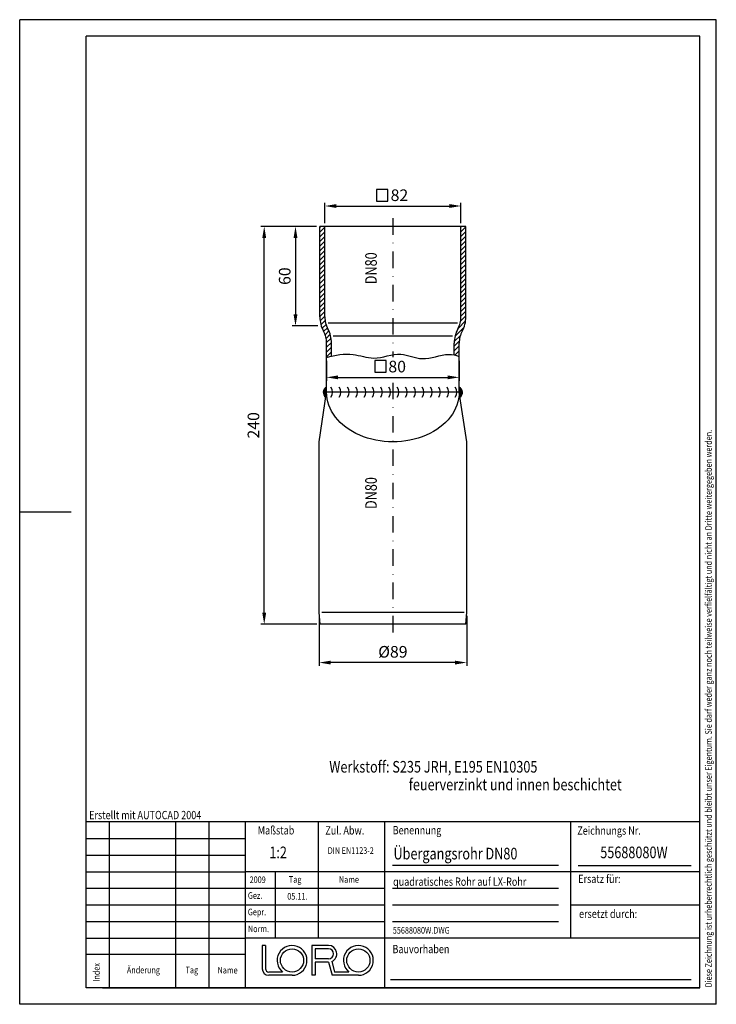
# Model space of a CAD drawing. Extents: x 0 to 420, y 0 to 594.
import ezdxf
from ezdxf.enums import TextEntityAlignment as Align

# ---------------------------------------------------------------- set-up
doc = ezdxf.new("R2010")
doc.units = 0
doc.header["$LTSCALE"] = 20
doc.header["$MEASUREMENT"] = 0
doc.linetypes.add('STRICHPUNKT', pattern=[1, 0.5, -0.25, 0, -0.25])
for name, color, linetype in [('BEM', 7, 'Continuous'), ('HILF', 2, 'Continuous'), ('MITTEL', 2, 'STRICHPUNKT'), ('SCHRAFF', 7, 'Continuous'), ('STEMPEL', 3, 'Continuous'), ('TEXT', 7, 'Continuous'), ('VOLL', 1, 'Continuous')]:
    doc.layers.add(name, color=color, linetype=linetype)
doc.styles.add('GREEKS', font='SIMPLEX.shx', dxfattribs={"width": 0.8})
doc.styles.get("Standard").update_dxf_attribs({"font": 'simplex.shx', "width": 0.8})
doc.dimstyles.get("Standard").update_dxf_attribs({"dimtxt": 0.18, "dimasz": 0.18, "dimexe": 0.18, "dimexo": 0.0625, "dimgap": 0.09, "dimtad": 0, "dimtih": 1, "dimtoh": 1, "dimdec": 4, "dimzin": 0, "dimdsep": 46, "dimtxsty": 'STANDARD', "dimcen": 0.09, "dimadec": 0, "dimazin": 0, "dimtfac": 1, "dimtdec": 4, "dimtofl": 0, "dimtmove": 0, "dimatfit": 3, "dimfxl": 1, "dimtolj": 1, "dimtzin": 0, "dimarcsym": 0})

# ---------------------------------------------------------------- blocks, each defined once
blk = doc.blocks.new('LOGO')
for p, q in [((2.6, -4.77), (2.6, -11.77)), ((3.6, -4.77), (2.6, -4.77)), ((3.6, -4.77), (3.6, -11.77)), ((17.6, -4.77), (17.6, -13.77)), ((22.6, -4.77), (17.6, -4.77)), ((22.6, -5.77), (18.6, -5.77)), ((18.6, -5.77), (18.6, -8.77)), ((22.6, -8.77), (18.6, -8.77)), ((22.6, -9.77), (18.6, -9.77)), ((18.6, -9.77), (18.6, -13.77)), ((22.6, -9.77), (23.67, -13.77)), ((23.57, -9.51), (24.44, -12.77)), ((8.77, -12.77), (4.6, -12.77)), ((11.6, -13.77), (4.6, -13.77)), ((18.6, -13.77), (17.6, -13.77)), ((31.6, -13.77), (23.67, -13.77)), ((28.77, -12.77), (24.44, -12.77))]:
    blk.add_line(p, q)
for centre in [(11.6, -9.27), (31.6, -9.27)]:
    blk.add_circle(centre, 3.5)
for centre, radius, start, end in [((11.6, -9.27), 4.5, 270, 231.0576), ((22.6, -7.27), 2.5, 270, 270), ((22.6, -7.27), 2.5, 293.1162, 90), ((22.6, -7.27), 1.5, 270, 90), ((31.6, -9.27), 4.5, 270, 231.0576), ((4.6, -11.77), 2, 180, 270), ((4.6, -11.77), 1, 180, 270)]:
    blk.add_arc(centre, radius, start, end)
blk = doc.blocks.new('*D1')
at = {"layer": 'BEM', "color": 0, "lineweight": -2}
for p, q in [((185, 388.24), (185, 376.23)), ((265, 388.24), (265, 376.23)), ((192, 378.23), (258, 378.23))]:
    blk.add_line(p, q, dxfattribs=at)
at = {"layer": 'BEM', "color": 0}
for points in [[(192, 379.39), (192, 377.06), (185, 378.23)], [(258, 379.39), (258, 377.06), (265, 378.23)]]:
    blk.add_solid(points, dxfattribs=at)
at = {"layer": 'DEFPOINTS', "color": 0}
for p in [(185, 390.24), (265, 390.24), (265, 378.23)]:
    blk.add_point(p, dxfattribs=at)
at = {"layer": 'BEM', "color": 1, "insert": (227.6, 384.73), "char_height": 7, "attachment_point": 5}
blk.add_mtext('\\A1;80', dxfattribs=at)
blk = doc.blocks.new('*D2')
at = {"layer": 'BEM', "color": 0, "lineweight": -2}
for p, q in [((184, 471.29), (184, 483.6)), ((191, 481.6), (259, 481.6)), ((266, 471.29), (266, 483.6))]:
    blk.add_line(p, q, dxfattribs=at)
at = {"layer": 'BEM', "color": 0}
for points in [[(191, 482.77), (191, 480.43), (184, 481.6)], [(259, 482.77), (259, 480.43), (266, 481.6)]]:
    blk.add_solid(points, dxfattribs=at)
at = {"layer": 'DEFPOINTS', "color": 0}
for p in [(266, 481.6), (184, 469.29), (266, 469.29)]:
    blk.add_point(p, dxfattribs=at)
at = {"layer": 'BEM', "color": 1, "insert": (228.95, 488.1), "char_height": 7, "attachment_point": 5}
blk.add_mtext('\\A1;82', dxfattribs=at)
blk = doc.blocks.new('*D3')
at = {"layer": 'BEM', "color": 0, "lineweight": -2}
for p, q in [((180.5, 234.29), (180.5, 204.16)), ((269.5, 234.29), (269.5, 204.16)), ((262.5, 206.16), (187.5, 206.16))]:
    blk.add_line(p, q, dxfattribs=at)
at = {"layer": 'BEM', "color": 0}
for points in [[(187.5, 207.32), (187.5, 204.99), (180.5, 206.16)], [(262.5, 207.32), (262.5, 204.99), (269.5, 206.16)]]:
    blk.add_solid(points, dxfattribs=at)
at = {"layer": 'DEFPOINTS', "color": 0}
for p in [(180.5, 236.29), (269.5, 236.29), (180.5, 206.16)]:
    blk.add_point(p, dxfattribs=at)
at = {"layer": 'BEM', "color": 1, "insert": (225, 212.66), "char_height": 7, "attachment_point": 5}
blk.add_mtext('\\A1;%%c89', dxfattribs=at)
blk = doc.blocks.new('*D4')
at = {"layer": 'DEFPOINTS', "color": 0}
for p in [(181, 469.29), (166.29, 409.29), (181.82, 409.29)]:
    blk.add_point(p, dxfattribs=at)
at = {"layer": 'SCHRAFF', "color": 0, "lineweight": -2}
for p, q in [((179, 469.29), (164.29, 469.29)), ((166.29, 462.29), (166.29, 416.29)), ((179.82, 409.29), (164.29, 409.29))]:
    blk.add_line(p, q, dxfattribs=at)
at = {"layer": 'SCHRAFF', "color": 0}
for points in [[(165.12, 462.29), (167.46, 462.29), (166.29, 469.29)], [(165.12, 416.29), (167.46, 416.29), (166.29, 409.29)]]:
    blk.add_solid(points, dxfattribs=at)
at = {"layer": 'SCHRAFF', "color": 1, "insert": (159.79, 439.29), "char_height": 7, "attachment_point": 5, "rotation": 90}
blk.add_mtext('\\A1;60', dxfattribs=at)
blk = doc.blocks.new('*D5')
at = {"layer": 'BEM', "color": 0, "lineweight": -2}
for p, q in [((179, 469.29), (145.43, 469.29)), ((147.43, 236.29), (147.43, 462.29)), ((179.11, 229.29), (145.43, 229.29))]:
    blk.add_line(p, q, dxfattribs=at)
at = {"layer": 'BEM', "color": 0}
for points in [[(146.27, 462.29), (148.6, 462.29), (147.43, 469.29)], [(146.27, 236.29), (148.6, 236.29), (147.43, 229.29)]]:
    blk.add_solid(points, dxfattribs=at)
at = {"layer": 'DEFPOINTS', "color": 0}
for p in [(147.43, 469.29), (181, 469.29), (181.11, 229.29)]:
    blk.add_point(p, dxfattribs=at)
at = {"layer": 'BEM', "color": 1, "insert": (140.93, 349.29), "char_height": 7, "attachment_point": 5, "rotation": 90}
blk.add_mtext('\\A1;240', dxfattribs=at)

msp = doc.modelspace()

# ---------------------------------------------------------------- hatches: boundary and pattern name
at = {"layer": 'SCHRAFF'}
h = msp.add_hatch(dxfattribs=at)
h.set_pattern_fill('_USER', color=256, scale=2, angle=45, style=0, pattern_type=0)
h.set_pattern_definition([(45, (1e-13, -48.8706), (-1.4142136, 1.4142136), [])])
edge = h.paths.add_edge_path()
edge.add_line((269, 469.291), (266, 469.291))
edge.add_line((266, 469.291), (266, 414.676))
edge.add_arc((251, 414.676), 15, -28.50351, 0, ccw=False)
edge.add_arc((280, 398.928), 18, 151.49649, 180)
edge.add_line((262, 398.928), (262, 391.707))
edge.add_spline(control_points=[(262, 391.707), (263.005, 391.496), (264.005, 391.203), (265, 390.852)], knot_values=[80.4699947, 80.4699947, 80.4699947, 80.4699947, 83.6217857, 83.6217857, 83.6217857, 83.6217857], degree=3, periodic=0)
edge.add_line((265, 390.852), (265, 398.928))
edge.add_arc((280, 398.928), 15, 151.49649, 180, ccw=False)
edge.add_arc((251, 414.676), 18, 331.49649, 360)
edge.add_line((269, 414.676), (269, 469.291))
edge = h.paths.add_edge_path()
edge.add_line((184, 469.291), (181, 469.291))
edge.add_line((181, 469.291), (181, 414.676))
edge.add_arc((199, 414.676), 18, 180, 208.50351)
edge.add_arc((170, 398.928), 15, 0, 28.50351, ccw=False)
edge.add_line((185, 398.928), (185, 390.242))
edge.add_spline(control_points=[(185, 390.242), (186, 390.498), (187, 390.746), (188, 390.975)], knot_values=[2.3610956, 2.3610956, 2.3610956, 2.3610956, 5.3804105, 5.3804105, 5.3804105, 5.3804105], degree=3, periodic=0)
edge.add_line((188, 390.975), (188, 398.928))
edge.add_arc((170, 398.928), 18, 360, 388.50351)
edge.add_arc((199, 414.676), 15, 180, 208.50351, ccw=False)
edge.add_line((184, 414.676), (184, 469.291))
h = msp.add_hatch(dxfattribs=at)
h.set_pattern_fill('_USER', color=256, scale=0.1, style=0, pattern_type=0)
h.set_pattern_definition([(0, (0, 717.44044), (0, -0.1), [])])
h.paths.add_polyline_path([(265.45, 366.291), (265, 369.291), (265, 372.291, -0.5796492)])
h.paths.add_polyline_path([(184.55, 366.291, -0.5796492), (185, 372.291), (185, 369.291)])

# ---------------------------------------------------------------- linework, layer by layer
at = {"layer": 'BEM', "color": 1}
for points in [[(215.048, 491.465), (215.048, 484.465), (222.048, 484.465), (222.048, 491.465)], [(214.04, 388.326), (214.04, 381.326), (221.04, 381.326), (221.04, 388.326)]]:
    msp.add_lwpolyline(points, close=True, dxfattribs=at)
at = {"layer": 'HILF'}
for p, q in [((0, 0), (0, 594)), ((420, 594), (0, 594)), ((420, 0), (420, 594)), ((263.985, 410.984), (186.015, 410.984)), ((188.99, 403.36), (261.01, 403.36)), ((31.088, 297), (0, 297)), ((267.894, 236.291), (182.106, 236.291)), ((40, 100), (136, 100)), ((40, 90), (136, 90)), ((224.774, 84.038), (324.835, 84.038)), ((336.724, 83.78), (404.859, 83.78)), ((40, 80), (136, 80)), ((40, 70), (136, 70)), ((136, 70), (220, 70)), ((224.774, 70), (324.835, 70)), ((40, 60), (136, 60)), ((136, 60), (220, 60)), ((224.774, 60), (324.835, 60)), ((40, 50), (136, 50)), ((136, 50), (220, 50)), ((224.774, 50), (324.835, 50)), ((40, 40), (136, 40)), ((223.491, 14.894), (404.859, 14.894)), ((420, 0), (0, 0))]:
    msp.add_line(p, q, dxfattribs=at)
at = {"layer": 'HILF', "extrusion": (0, 0, -1)}
msp.add_ellipse((225, 369.291), major_axis=(40, 0), ratio=0.75, start_param=0, end_param=3.1415927, dxfattribs=at)
at = {"layer": 'HILF'}
msp.add_open_spline([(185, 390.242), (190.34, 391.609), (199.862, 393.636), (214.66, 387.762), (228.746, 394.695), (243.58, 386.968), (255.652, 393.25), (262.934, 391.581), (265, 390.852)], degree=3, knots=[2.3610956, 2.3610956, 2.3610956, 2.3610956, 18.4802833, 31.1290252, 47.6569194, 60.7579042, 77.0805572, 83.6217857, 83.6217857, 83.6217857, 83.6217857], dxfattribs=at)
at = {"layer": 'MITTEL'}
for p, q in [((225, 474.291), (225, 390.39)), ((225, 374.979), (225, 224.291))]:
    msp.add_line(p, q, dxfattribs=at)
at = {"layer": 'SCHRAFF'}
for centre, radius, start, end in [((186.493, 369.162), 3.467, 115.513466, 235.908227), ((183.652, 369.291), 5, 323.130102, 36.869898), ((188.652, 369.291), 5, 323.130102, 36.869898), ((193.652, 369.291), 5, 323.130102, 36.869898), ((198.652, 369.291), 5, 323.130102, 36.869898), ((203.652, 369.291), 5, 323.130102, 36.869898), ((208.652, 369.291), 5, 323.130102, 36.869898), ((213.652, 369.291), 5, 323.130102, 36.869898), ((218.652, 369.291), 5, 323.130102, 36.869898), ((223.652, 369.291), 5, 323.130102, 36.869898), ((228.652, 369.291), 5, 323.130102, 36.869898), ((233.652, 369.291), 5, 323.130102, 36.869898), ((238.652, 369.291), 5, 323.130102, 36.869898), ((243.652, 369.291), 5, 323.130102, 36.869898), ((248.652, 369.291), 5, 323.130102, 36.869898), ((253.652, 369.291), 5, 323.130102, 36.869898), ((258.652, 369.291), 5, 323.130102, 36.869898), ((263.507, 369.162), 3.467, 304.091773, 64.486534)]:
    msp.add_arc(centre, radius, start, end, dxfattribs=at)
at = {"layer": 'STEMPEL'}
for p, q in [((40, 10), (40, 584)), ((410, 584), (40, 584)), ((410, 10), (410, 584)), ((269, 469.291), (181, 469.291)), ((181, 414.676), (181, 469.291)), ((184, 414.676), (184, 469.291)), ((266, 414.676), (266, 469.291)), ((269, 414.676), (269, 469.291)), ((185, 369.291), (185, 398.928)), ((188, 390.975), (188, 398.928)), ((262, 391.707), (262, 398.928)), ((265, 369.291), (265, 398.928)), ((180.5, 339.291), (185, 369.291)), ((265, 369.291), (185, 369.291)), ((269.5, 339.291), (265, 369.291)), ((180.5, 236.291), (180.5, 339.291)), ((269.5, 236.291), (269.5, 339.291)), ((181.112, 229.291), (180.5, 236.291)), ((268.888, 229.291), (269.5, 236.291)), ((268.888, 229.291), (181.112, 229.291)), ((410, 110), (40, 110)), ((136, 110), (136, 10)), ((220, 110), (220, 10)), ((332, 110), (332, 40)), ((410, 80), (136, 80)), ((410, 40), (136, 40)), ((136, 30), (40, 30)), ((410, 10), (40, 10)), ((50, 10), (410, 10))]:
    msp.add_line(p, q, dxfattribs=at)
for centre, radius, start, end in [((199, 414.676), 18, 180, 208.50351), ((199, 414.676), 15, 180, 208.50351), ((251, 414.676), 15, 331.49649, 0), ((251, 414.676), 18, 331.49649, 0), ((170, 398.928), 15, 0, 28.50351), ((170, 398.928), 18, 0, 28.50351), ((280, 398.928), 18, 151.49649, 180), ((280, 398.928), 15, 151.49649, 180)]:
    msp.add_arc(centre, radius, start, end, dxfattribs=at)
at = {"layer": 'VOLL'}
for p, q in [((54, 110), (54, 10)), ((94, 110), (94, 10)), ((114, 110), (114, 10)), ((180, 110), (180, 40)), ((154, 80), (154, 40)), ((332, 60), (410, 60))]:
    msp.add_line(p, q, dxfattribs=at)

# ---------------------------------------------------------------- block references
at = {"layer": 'STEMPEL', "xscale": 2, "yscale": 2, "zscale": 2}
msp.add_blockref('LOGO', (140.996, 45.021), dxfattribs=at)

# ---------------------------------------------------------------- texts
at = {"layer": 'BEM', "style": 'GREEKS', "width": 0.8}
msp.add_text('Diese Zeichnung ist urheberrechtlich geschützt und bleibt unser Eigentum. Sie darf weder ganz noch teilweise verfielfältigt und nicht an Dritte weitergegeben werden.', height=4, rotation=90, dxfattribs=at).set_placement((417.302, 10.168))
at = {"layer": 'TEXT', "color": 1, "style": 'GREEKS', "width": 0.8}
for p in [(215.309, 434.395), (215.309, 298.798)]:
    msp.add_text('DN80', height=7, rotation=90, dxfattribs=at).set_placement(p)
for s, p in [('Werkstoff: S235 JRH, E195 EN10305', (186.656, 139.8)), ('feuerverzinkt und innen beschichtet', (234.606, 129.078)), ('1:2', (150.501, 88.149)), ('Übergangsrohr DN80', (225.354, 87.417))]:
    msp.add_text(s, height=7, dxfattribs=at).set_placement(p)
at = {"layer": 'TEXT', "style": 'GREEKS', "width": 0.8}
for s, height, p in [('Erstellt mit AUTOCAD 2004', 5, (41.855, 111.672)), ('Maßstab', 5, (143.516, 102.462)), ('Zul. Abw.', 5, (184.286, 102.418)), ('Benennung', 5, (224.878, 102.549)), ('Zeichnungs Nr.', 5, (336.179, 102.313)), ('Tag', 4, (162.331, 73.319)), ('Name', 4, (192.463, 73.31)), ('Ersatz für:', 5, (336.724, 73.181)), ('2009', 4, (138.622, 73.14)), ('quadratisches Rohr auf LX-Rohr', 5, (225.13, 71.503)), ('Gez.', 4, (137.584, 63.63)), ('Gepr.', 4, (137.552, 53.689)), ('ersetzt durch:', 5, (337.24, 52.074)), ('Norm.', 4, (137.601, 43.529)), ('55688080W.DWG', 4, (224.984, 42.63)), ('Bauvorhaben', 5, (224.742, 30.846))]:
    msp.add_text(s, height=height, dxfattribs=at).set_placement(p)
at = {"layer": 'TEXT', "color": 1, "style": 'GREEKS', "width": 0.8}
msp.add_text('55688080W', height=7, dxfattribs=at).set_placement((370.349, 88.149), align=Align.CENTER)
at = {"layer": 'TEXT', "style": 'GREEKS', "width": 0.8}
for s, p in [('DIN EN1123-2', (199.617, 90.764)), ('05.11.', (167.409, 63.108)), ('Änderung', (74.605, 18.674)), ('Tag', (103.827, 18.672)), ('Name', (125.336, 18.593))]:
    msp.add_text(s, height=4, dxfattribs=at).set_placement(p, align=Align.CENTER)
msp.add_text('Index', height=4, rotation=90, dxfattribs=at).set_placement((48.266, 13.655))

# ---------------------------------------------------------------- dimensions: what is measured, and where the dimension line sits
at = {"layer": 'BEM'}
for base, p1, p2, picture, middle in [((266, 481.6), (184, 469.291), (266, 469.291), '*D2', (228.954, 481.6)), ((265, 378.228), (185, 390.242), (265, 390.242), '*D1', (227.6, 378.228))]:
    dim = msp.add_linear_dim(base=base, p1=p1, p2=p2, dimstyle='Standard', override={"dimscale": 2, "dimtxt": 3.5, "dimasz": 3.5, "dimexe": 1, "dimexo": 1, "dimgap": 1.5, "dimtad": 1, "dimtih": 0, "dimtoh": 0, "dimdec": 2, "dimzin": 8, "dimcen": 1.5, "dimclrt": 1, "dimadec": 2, "dimazin": 2, "dimtfac": 0.5, "dimtdec": 2, "dimtofl": 1, "dimtzin": 8}, dxfattribs=at)
    dim.commit()
    dim.dimension.update_dxf_attribs({"geometry": picture, "text_midpoint": middle, "dimtype": 160})
dim = msp.add_linear_dim(base=(147.433, 469.291), p1=(181.112, 229.291), p2=(181, 469.291), angle=90, dimstyle='Standard', override={"dimscale": 2, "dimtxt": 3.5, "dimasz": 3.5, "dimexe": 1, "dimexo": 1, "dimgap": 1.5, "dimtad": 1, "dimtih": 0, "dimtoh": 0, "dimdec": 2, "dimzin": 8, "dimcen": 1.5, "dimclrt": 1, "dimadec": 2, "dimazin": 2, "dimtfac": 0.5, "dimtdec": 2, "dimtofl": 1, "dimtzin": 8}, dxfattribs=at)
dim.commit()
dim.dimension.update_dxf_attribs({"geometry": '*D5', "text_midpoint": (140.933, 349.291)})
dim = msp.add_linear_dim(base=(180.5, 206.156), p1=(269.5, 236.291), p2=(180.5, 236.291), text='%%c<>', dimstyle='Standard', override={"dimscale": 2, "dimtxt": 3.5, "dimasz": 3.5, "dimexe": 1, "dimexo": 1, "dimgap": 1.5, "dimtad": 1, "dimtih": 0, "dimtoh": 0, "dimdec": 2, "dimzin": 8, "dimcen": 1.5, "dimclrt": 1, "dimadec": 2, "dimazin": 2, "dimtfac": 0.5, "dimtdec": 2, "dimtofl": 1, "dimtzin": 8}, dxfattribs=at)
dim.commit()
dim.dimension.update_dxf_attribs({"geometry": '*D3', "text_midpoint": (225, 212.656)})
at = {"layer": 'SCHRAFF'}
dim = msp.add_linear_dim(base=(166.29, 409.291), p1=(181, 469.291), p2=(181.824, 409.291), angle=90, dimstyle='Standard', override={"dimscale": 2, "dimtxt": 3.5, "dimasz": 3.5, "dimexe": 1, "dimexo": 1, "dimgap": 1.5, "dimtad": 1, "dimtih": 0, "dimtoh": 0, "dimdec": 2, "dimzin": 8, "dimcen": 1.5, "dimclrt": 1, "dimadec": 2, "dimazin": 2, "dimtfac": 0.5, "dimtdec": 2, "dimtofl": 1, "dimtzin": 8}, dxfattribs=at)
dim.commit()
dim.dimension.update_dxf_attribs({"geometry": '*D4', "text_midpoint": (159.79, 439.291)})

doc.saveas('drawing.dxf')
